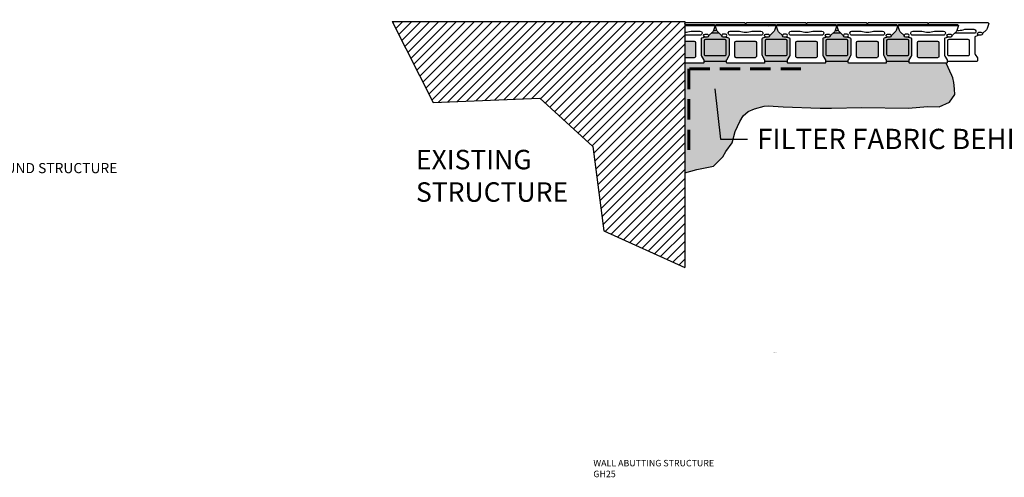
# Model space of a CAD drawing. Units: inches. Extents: x -7574 to 16012, y -7537 to -3362.
# Drawn here: x 8724 to 9016, y -5006 to -4871 of the extents above; entities that cross this region are included whole.
import ezdxf
from ezdxf import colors
from ezdxf.entities.mleader import LeaderData, LeaderLine
from ezdxf.enums import TextEntityAlignment as Align
from ezdxf.math import Vec2, Vec3

# ---------------------------------------------------------------- set-up
doc = ezdxf.new("R2010")
doc.units = ezdxf.units.IN
doc.header["$LTSCALE"] = 12
doc.header["$MEASUREMENT"] = 0
doc.linetypes.add('DASHED', pattern=[0.75, 0.5, -0.25])
for name, color, linetype in [('W-BLOK-CORE', 2, 'Continuous'), ('W-BLOK-OTLN', 3, 'Continuous'), ('W-HTCH-VLTE', 19, 'Continuous'), ('W-LINE-HEVY', 3, 'Continuous'), ('W-LINE-LITE', 1, 'Continuous'), ('W-LINE-VHVY', 4, 'Continuous'), ('W-TEXT-MEDM', 1, 'Continuous')]:
    doc.layers.add(name, color=color, linetype=linetype)
doc.styles.add('AWS NOTES', font='arial.ttf', dxfattribs={"height": 2.5})
doc.styles.get("Standard").update_dxf_attribs({"font": 'arial.ttf'})

# ---------------------------------------------------------------- blocks, each defined once
blk = doc.blocks.new('GEOHOLD STRAIGHT')
at = {"layer": 'W-BLOK-CORE'}
for points in [[(-2.79, -1.64), (2.79, -1.64, -0.414214), (3.17, -2.02), (3.17, -6.18, -0.411592), (2.8, -6.55), (-2.8, -6.55, -0.411592), (-3.17, -6.18), (-3.17, -2.02, -0.414214)], [(0, -9.17, 0.085101), (-1.85, -9.5), (-4.53, -9.5, -0.349647), (-5.12, -9.02), (-5.12, -8.87, -0.427399), (-4.59, -8.32), (-4.59, -8.32), (4.59, -8.32), (4.59, -8.32, -0.427399), (5.12, -8.87), (5.12, -9.02, -0.349647), (4.53, -9.5), (1.85, -9.5, 0.085254), (0, -9.17)]]:
    blk.add_lwpolyline(points, format="xyb", close=True, dxfattribs=at)
at = {"layer": 'W-BLOK-OTLN'}
blk.add_lwpolyline([(-8.69, -11.5), (-9, -11.19), (-8.51, -9.74, -0.120126), (-8.26, -9.33), (-7.13, -8.26, 0.18775), (-7.05, -8.09, -0.346298), (-6.63, -7.76), (-6, -7.75), (-4.98, -7.38, 0.320028), (-4.81, -7.14), (-4.81, -2.6, 0.139625), (-4.96, -2.07), (-5.59, -1.06, -0.144561), (-5.62, -0.93), (-5.62, -0.25, -0.414214), (-5.37, 0), (5.37, 0, -0.414214), (5.62, -0.25), (5.62, -0.93, -0.144561), (5.59, -1.06), (4.96, -2.07, 0.139625), (4.81, -2.6), (4.81, -7.14, 0.320028), (4.98, -7.38), (6, -7.75), (6.63, -7.76, -0.346298), (7.05, -8.09, 0.18775), (7.13, -8.26), (8.26, -9.33, -0.120126), (8.51, -9.74), (9, -11.19), (8.69, -11.5)], format="xyb", close=True, dxfattribs=at)
for points in [[(-6, -7.75, -0.999995), (-6, -8.61), (-6.63, -8.61, -0.476331), (-7.05, -8.09, -0.811525)], [(6, -7.75, 0.999995), (6, -8.61), (6.63, -8.61, 0.476331), (7.05, -8.09, 0.811525)]]:
    blk.add_lwpolyline(points, format="xyb", dxfattribs=at)
blk.add_lwpolyline([(0, -11.5), (0, -11.5)], dxfattribs=at)
at = {"layer": 'W-LINE-LITE'}
blk.add_lwpolyline([(9, -11.19), (0, -11.19), (-9, -11.19)], dxfattribs=at)

msp = doc.modelspace()

# ---------------------------------------------------------------- hatches: boundary and pattern name
at = {"layer": 'W-HTCH-VLTE'}
h = msp.add_hatch(dxfattribs=at)
h.set_pattern_fill('GRAVEL', color=256, scale=3)
h.set_pattern_definition([(228.0127875, (-1245.13184, -2518.68863), (-24, -27), [0.403608, -39.9572641]), (184.9697407, (-1245.40184, -2518.98863), (36, 3), [0.692604, -68.5677743]), (132.510447, (-1246.09184, -2519.04863), (30, -33), [0.488364, -48.3480978]), (267.273689, (-1247.26184, -2519.79863), (3, 60), [0.630714, -62.4406741]), (292.8336542, (-1247.29184, -2520.42863), (-15, 36), [0.618465, -61.2281194]), (357.273689, (-1247.05184, -2520.99863), (-60, 3), [0.630714, -62.4406741]), (37.6942405, (-1246.42184, -2521.02863), (-39, -30), [0.834087, -82.57454565]), (72.2553284, (-1245.76184, -2520.51863), (21, 66), [0.787464, -77.9589645]), (121.4295656, (-1245.52184, -2519.76863), (-24, 39), [0.63285, -62.6522193]), (175.2363583, (-1245.85184, -2519.22863), (33, -3), [0.722496, -35.4022877]), (222.3974378, (-1246.57184, -2519.16863), (-36, -33), [0.934344, -92.500125]), (138.8140748, (-1244.29184, -2519.82863), (-21, 18), [0.318903, -31.5715344]), (171.4692344, (-1244.53184, -2519.61863), (39, -6), [0.606711, -60.06453425]), (225, (-1245.1318, -2519.5286), (-3e-16, -3), [0.424263, -3.8183777]), (203.1985905, (-1245.34184, -2519.16863), (15, 6), [0.228474, -22.6188453]), (291.8014095, (-1245.55184, -2519.2586), (-3, 9), [0.323109, -15.8323854]), (30.9637565, (-1245.43184, -2519.55863), (9, 6), [0.524787, -16.9680687]), (161.565051, (-1244.9818, -2519.2886), (6, -3), [0.379473, -9.10736]), (16.3895403, (-1247.29184, -2519.25863), (30, 9), [0.5316, -52.6285354]), (70.346176, (-1246.78184, -2519.10863), (-12, -33), [0.445983, -44.1522232]), (293.1985905, (-1244.98184, -2518.68863), (-6, 15), [0.456945, -22.3903743]), (343.6104597, (-1244.80184, -2519.10863), (-30, 9), [0.5316, -52.6285354]), (339.4439548, (-1247.29184, -2521.11863), (-15, 6), [0.51264, -25.1193712]), (294.7751406, (-1246.81184, -2521.29863), (-15, 33), [0.429534, -42.5239292]), (66.8014095, (-1244.95184, -2521.68863), (6, 15), [0.456945, -22.3903743]), (17.3540246, (-1244.77184, -2521.26863), (-39, -12), [0.502893, -49.78627084]), (69.4439548, (-1246.42184, -2521.68863), (-6, -15), [0.25632, -25.3756912]), (101.3099325, (-1245.13184, -2521.6886), (-3, 12), [0.15297, -15.1440885]), (165.9637565, (-1245.16184, -2521.5386), (9, -3), [0.618465, -11.7508519]), (186.009006, (-1245.76184, -2521.38863), (30, 3), [0.57315, -56.7417695]), (303.6900675, (-1245.43184, -2519.8286), (-3, 6), [0.432666, -10.3839878]), (353.1572266, (-1245.19184, -2520.18863), (51, -6), [0.755382, -74.7826879]), (60.945396, (-1244.44184, -2520.27863), (-12, -21), [0.308868, -30.5780224]), (90, (-1244.2918, -2520.0086), (-3, 3), [0.18, -2.82]), (120.2564372, (-1245.82184, -2521.29863), (12, -21), [0.416772, -41.26056]), (48.0127875, (-1246.03184, -2520.93863), (24, 27), [0.807216, -39.5536561]), (0, (-1245.4918, -2520.3386), (3, 3), [0.78, -2.22]), (325.3048465, (-1244.71184, -2520.33863), (30, -21), [0.474342, -46.9598229]), (254.054604, (-1244.32184, -2520.60863), (-3, -12), [0.436806, -21.4035237]), (207.6459754, (-1244.44184, -2521.02863), (-57, -30), [0.711195, -70.40842255]), (175.4260787, (-1245.07184, -2521.35863), (-39, 3), [0.752397, -74.4872202])])
h.paths.add_polyline_path([(8924.41, -4877.49, 0.411592), (8924.04, -4877.12), (8921.25, -4877.12), (8921.25, -4882.03), (8924.03, -4882.03, 0.414214), (8924.41, -4881.65)], flags=17)
h.paths.add_polyline_path([(8942.42, -4877.49, 0.411592), (8942.04, -4877.12), (8936.45, -4877.12, 0.417311), (8936.07, -4877.5), (8936.08, -4881.65, 0.413744), (8936.45, -4882.03), (8942.04, -4882.03, 0.414214), (8942.42, -4881.65)], flags=17)
h.paths.add_polyline_path([(8960.43, -4877.49, 0.411592), (8960.05, -4877.12), (8954.46, -4877.12, 0.417311), (8954.08, -4877.5), (8954.08, -4881.65, 0.413744), (8954.46, -4882.03), (8960.05, -4882.03, 0.414214), (8960.42, -4881.65)], flags=17)
h.paths.add_polyline_path([(8978.43, -4877.49, 0.411592), (8978.05, -4877.12), (8972.46, -4877.12, 0.417311), (8972.08, -4877.5), (8972.08, -4881.65, 0.413744), (8972.46, -4882.03), (8978.05, -4882.03, 0.414214), (8978.42, -4881.65)], flags=17)
h.paths.add_polyline_path([(8996.42, -4877.49, 0.411592), (8996.04, -4877.12), (8990.45, -4877.12, 0.417311), (8990.07, -4877.5), (8990.08, -4881.65, 0.413744), (8990.45, -4882.03), (8996.04, -4882.03, 0.414214), (8996.42, -4881.65)], flags=17)
h.paths.add_polyline_path([(9000.98, -4890.26), (9000.85, -4889.38), (9000.59, -4888), (9000.3, -4887.29), (8998.62, -4883.67), (8987.87, -4883.67, -0.414214), (8987.62, -4883.42), (8987.62, -4882.74, -0.144561), (8987.66, -4882.6), (8988.29, -4881.59, 0.14), (8988.44, -4881.07), (8988.43, -4876.52, 0.311133), (8988.27, -4876.29), (8987.24, -4875.92), (8986.62, -4875.91, -0.38181), (8986.19, -4875.52, 0.133577), (8986.12, -4875.41), (8985, -4874.35, -0.124734), (8984.73, -4873.93), (8984.28, -4872.58), (8984.22, -4872.58), (8983.77, -4873.93, -0.120126), (8983.51, -4874.33), (8982.38, -4875.41, 0.133577), (8982.31, -4875.52, -0.3743), (8981.89, -4875.91), (8981.26, -4875.92), (8980.23, -4876.29, 0.320028), (8980.07, -4876.53), (8980.06, -4881.07, 0.139842), (8980.21, -4881.59), (8980.84, -4882.6, -0.134913), (8980.88, -4882.73), (8980.88, -4883.42, -0.414214), (8980.63, -4883.67), (8969.88, -4883.67, -0.414214), (8969.63, -4883.42), (8969.63, -4882.74, -0.144561), (8969.67, -4882.6), (8970.29, -4881.59, 0.14), (8970.44, -4881.07), (8970.44, -4876.52, 0.311133), (8970.28, -4876.29), (8969.25, -4875.92), (8968.63, -4875.91, -0.38181), (8968.2, -4875.52, 0.133577), (8968.13, -4875.41), (8967.01, -4874.35, -0.124734), (8966.74, -4873.93), (8966.29, -4872.58), (8966.22, -4872.58), (8965.77, -4873.93, -0.120126), (8965.51, -4874.33), (8964.38, -4875.41, 0.133577), (8964.31, -4875.52, -0.3743), (8963.89, -4875.91), (8963.26, -4875.92), (8962.23, -4876.29, 0.320028), (8962.07, -4876.53), (8962.06, -4881.07, 0.139842), (8962.21, -4881.59), (8962.84, -4882.6, -0.134913), (8962.88, -4882.73), (8962.88, -4883.42, -0.414214), (8962.63, -4883.67), (8951.88, -4883.67, -0.414214), (8951.63, -4883.42), (8951.63, -4882.74, -0.144561), (8951.67, -4882.6), (8952.29, -4881.59, 0.14), (8952.44, -4881.07), (8952.44, -4876.52, 0.311133), (8952.28, -4876.29), (8951.25, -4875.92), (8950.63, -4875.91, -0.38181), (8950.2, -4875.52, 0.133577), (8950.13, -4875.41), (8949.01, -4874.35, -0.124734), (8948.74, -4873.93), (8948.29, -4872.58), (8948.21, -4872.58), (8947.76, -4873.93, -0.120126), (8947.5, -4874.33), (8946.37, -4875.41, 0.133577), (8946.3, -4875.52, -0.3743), (8945.88, -4875.91), (8945.25, -4875.92), (8944.22, -4876.29, 0.320028), (8944.06, -4876.53), (8944.06, -4881.07, 0.139842), (8944.21, -4881.59), (8944.83, -4882.6, -0.134913), (8944.87, -4882.73), (8944.87, -4883.42, -0.414214), (8944.62, -4883.67), (8933.87, -4883.67, -0.414214), (8933.62, -4883.42), (8933.62, -4882.74, -0.144561), (8933.66, -4882.6), (8934.29, -4881.59, 0.14), (8934.44, -4881.07), (8934.43, -4876.52, 0.311133), (8934.27, -4876.29), (8933.24, -4875.92), (8932.62, -4875.91, -0.38181), (8932.19, -4875.52, 0.133577), (8932.12, -4875.41), (8931, -4874.35, -0.124734), (8930.73, -4873.93), (8930.28, -4872.58), (8930.21, -4872.58), (8929.75, -4873.93, -0.120126), (8929.5, -4874.33), (8928.37, -4875.41, 0.133577), (8928.3, -4875.52, -0.3743), (8927.88, -4875.91), (8927.24, -4875.92), (8926.22, -4876.29, 0.320028), (8926.05, -4876.53), (8926.05, -4881.07, 0.139842), (8926.2, -4881.59), (8926.83, -4882.6, -0.134913), (8926.86, -4882.73), (8926.86, -4883.42, -0.414214), (8926.61, -4883.67), (8921.25, -4883.67), (8921.25, -4916.12), (8924.82, -4915.06), (8929.73, -4914.07), (8932.46, -4911.34), (8933.37, -4909.8), (8935.27, -4907.16), (8936.18, -4903.89), (8937.55, -4900.9), (8938.54, -4899.26), (8940, -4897.9), (8941.91, -4897.17), (8944.72, -4896.35), (8945.9, -4896.26), (8950.36, -4896.54), (8961.35, -4896.9), (8964.62, -4896.9), (8973.62, -4896.72), (8987.34, -4896.9), (8993.16, -4896.44), (8996.51, -4896.52), (8999.57, -4895.14), (9001.17, -4892.87), (9001.08, -4891.31)])

# ---------------------------------------------------------------- linework, layer by layer
at = {"layer": 'Defpoints'}
for points in [[(8930.12, -4872.58), (8930.41, -4872.58)], [(8948.13, -4872.58), (8948.42, -4872.58)], [(8966.12, -4872.58), (8966.42, -4872.58)], [(8984.12, -4872.58), (8984.42, -4872.58)], [(8921.25, -4916.12), (8924.82, -4915.06), (8929.73, -4914.07), (8932.46, -4911.34), (8933.37, -4909.8), (8935.27, -4907.16), (8936.18, -4903.89), (8937.55, -4900.9), (8938.54, -4899.26), (8940, -4897.9), (8941.91, -4897.17), (8944.72, -4896.35), (8945.9, -4896.26), (8950.36, -4896.54), (8961.35, -4896.9), (8964.62, -4896.9), (8973.62, -4896.72), (8987.34, -4896.9), (8993.16, -4896.44), (8996.51, -4896.52), (8999.57, -4895.14), (9001.17, -4892.87), (9001.08, -4891.31), (9000.98, -4890.26), (9000.85, -4889.38), (9000.59, -4888), (9000.3, -4887.29), (8998.62, -4883.67)]]:
    msp.add_lwpolyline(points, dxfattribs=at)
at = {"layer": 'W-BLOK-CORE'}
msp.add_lwpolyline([(8921.25, -4874.5, 0.084571), (8923.09, -4874.17), (8925.77, -4874.16, -0.349647), (8926.36, -4874.65), (8926.36, -4874.79, -0.427399), (8925.83, -4875.35), (8925.83, -4875.35), (8921.25, -4875.35)], format="xyb", dxfattribs=at)
at = {"layer": 'W-BLOK-OTLN'}
msp.add_lwpolyline([(8927.24, -4875.92, -0.999995), (8927.24, -4875.06), (8927.87, -4875.06, -0.476331), (8928.29, -4875.58, -0.811525)], format="xyb", dxfattribs=at)
at = {"layer": 'W-LINE-LITE'}
for points in [[(8921.34, -4872.17), (8921.25, -4871.91), (8921.57, -4871.6), (8930.25, -4871.6), (8930.26, -4871.6), (8938.94, -4871.6), (8939.25, -4871.91), (8939.17, -4872.17)], [(8939.34, -4872.17), (8939.25, -4871.91), (8939.57, -4871.6), (8948.25, -4871.6), (8948.26, -4871.6), (8956.94, -4871.6), (8957.25, -4871.91), (8957.17, -4872.17)], [(8957.34, -4872.17), (8957.25, -4871.91), (8957.57, -4871.6), (8966.25, -4871.6), (8966.26, -4871.6), (8974.94, -4871.6), (8975.25, -4871.91), (8975.17, -4872.17)], [(8975.34, -4872.17), (8975.25, -4871.91), (8975.57, -4871.6), (8984.25, -4871.6), (8984.26, -4871.6), (8992.94, -4871.6), (8993.25, -4871.91), (8993.17, -4872.17)], [(8921.25, -4872.48), (8930.24, -4872.48)], [(8931.46, -4874.78), (8929.03, -4874.78)], [(8967.47, -4874.78), (8965.04, -4874.78)]]:
    msp.add_lwpolyline(points, dxfattribs=at)
for points in [[(8929.76, -4873.91, 0.022328), (8930.26, -4873.93), (8930.26, -4873.93, 0.021297), (8930.73, -4873.91, 0.021297)], [(8965.77, -4873.91, 0.021742), (8966.26, -4873.93), (8966.26, -4873.93, 0.02159), (8966.73, -4873.91, 0.02159)], [(9001.77, -4873.91, 0.022035), (9002.26, -4873.93), (9002.26, -4873.93, 0.085101), (9004.1, -4873.6), (9006.78, -4873.6, -0.349647), (9007.37, -4874.08), (9007.37, -4874.23, -0.427399), (9006.84, -4874.78), (9006.84, -4874.78), (9001.04, -4874.78)], [(9008.25, -4875.35, -0.999995), (9008.25, -4874.49), (9008.88, -4874.49, -0.476331), (9009.3, -4875.01, -0.811525)]]:
    msp.add_lwpolyline(points, format="xyb", dxfattribs=at)
for points in [[(8933.05, -4881.46), (8927.46, -4881.46, -0.414214), (8927.08, -4881.08), (8927.08, -4876.92, -0.411592), (8927.46, -4876.55), (8933.05, -4876.55, -0.411592), (8933.43, -4876.92), (8933.42, -4881.08, -0.414214)], [(8951.05, -4881.46), (8945.46, -4881.46, -0.414214), (8945.08, -4881.08), (8945.08, -4876.92, -0.411592), (8945.46, -4876.55), (8951.05, -4876.55, -0.411592), (8951.43, -4876.92), (8951.42, -4881.08, -0.414214)], [(8969.05, -4881.46), (8963.46, -4881.46, -0.414214), (8963.08, -4881.08), (8963.08, -4876.92, -0.411592), (8963.46, -4876.55), (8969.05, -4876.55, -0.411592), (8969.43, -4876.92), (8969.42, -4881.08, -0.414214)], [(8987.05, -4881.46), (8981.46, -4881.46, -0.414214), (8981.08, -4881.08), (8981.08, -4876.92, -0.411592), (8981.46, -4876.55), (8987.05, -4876.55, -0.411592), (8987.43, -4876.92), (8987.42, -4881.08, -0.414214)], [(9005.05, -4881.46), (8999.46, -4881.46, -0.414214), (8999.08, -4881.08), (8999.08, -4876.92, -0.411592), (8999.46, -4876.55), (9005.05, -4876.55, -0.411592), (9005.43, -4876.92), (9005.42, -4881.08, -0.414214)]]:
    msp.add_lwpolyline(points, format="xyb", close=True, dxfattribs=at)
at = {"layer": 'W-LINE-VHVY', "linetype": 'DASHED', "lineweight": 60}
msp.add_lwpolyline([(8955.62, -4885.31), (8922.41, -4885.31), (8922.41, -4909.31)], dxfattribs=at)

# ---------------------------------------------------------------- texts
at = {"layer": 'Defpoints', "insert": (8894.19, -5000.97), "char_height": 1.92, "width": 157.1484, "attachment_point": 1, "style": 'AWS NOTES'}
msp.add_mtext('WALL ABUTTING STRUCTURE\\PGH25', dxfattribs=at)
at = {"layer": 'W-TEXT-MEDM', "linetype": 'Continuous'}
for s, p in [('%%UFIRST COURSE', (8945.7, -4872.97)), ('%%USECOND COURSE', (8947.91, -4969.26))]:
    msp.add_text(s, height=0.0938, dxfattribs=at).set_placement(p, align=Align.CENTER)
at = {"layer": 'W-TEXT-MEDM', "insert": (8841.69, -4909.27), "char_height": 5.76, "width": 51.0776, "attachment_point": 1, "style": 'AWS NOTES'}
msp.add_mtext('EXISTING STRUCTURE', dxfattribs=at)

# ---------------------------------------------------------------- leaders
at = {"layer": 'W-TEXT-MEDM'}
ml = msp.add_multileader_mtext('Standard', dxfattribs=at)
ml.set_content('FILTER FABRIC BEHIND TWO BLOCKS, EXTENDING BACK 2 FT NEXT TO THE EXISTING STRUCTURE', color=256, style='AWS NOTES')
ml.set_leader_properties()
ml.build(insert=Vec2(0, 0))
ml.multileader.update_dxf_attribs({"dogleg_length": 0.125, "arrow_head_size": 6, "scale": 64})
ctx = ml.context
ctx.base_point, ctx.scale, ctx.char_height, ctx.arrow_head_size, ctx.landing_gap_size, ctx.plane_origin = Vec3(8939.77, -4906.1), 64, 6, 6, 2.88, Vec3(8939.01, -4885.31)
notes = []
notes.append((ctx, [(0, (1, 1, 0), (8931.77, -4906.1), (1, 0), 8, [(0, [(8929.53, -4885.31)], 0, [])])]))
ctx.mtext.insert, ctx.mtext.width, ctx.mtext.flow_direction = Vec3(8942.65, -4903.05), 110.4538, 5
ml = msp.add_multileader_mtext('Standard', dxfattribs=at)
ml.set_content('6" MINIMUM COMPACTED GRANULAR-BASE LEVELING PAD', color=256, style='AWS NOTES')
ml.set_leader_properties()
ml.build(insert=Vec2(0, 0))
ml.multileader.update_dxf_attribs({"dogleg_length": 0.125, "arrow_head_size": 3, "scale": 32})
ctx = ml.context
ctx.base_point, ctx.scale, ctx.char_height, ctx.arrow_head_size, ctx.landing_gap_size, ctx.plane_origin = Vec3(7999.09, -4907.05), 32, 3, 3, 1.44, Vec3(7985.47, -4899.45)
notes.append((ctx, [(0, (1, 1, 0), (7995.09, -4907.05), (1, 0), 4, [(0, [(7985.47, -4899.45)], 0, [])])]))
ctx.mtext.insert, ctx.mtext.width, ctx.mtext.defined_height, ctx.mtext.flow_direction = Vec3(8000.53, -4905.52), 73.2241, 23.36, 5
ml = msp.add_multileader_mtext('Standard', dxfattribs=at)
ml.set_content('6" MINIMUM COMPACTED GRANULAR-BASE LEVELING PAD', color=256, style='AWS NOTES')
ml.set_leader_properties()
ml.build(insert=Vec2(0, 0))
ml.multileader.update_dxf_attribs({"dogleg_length": 0.125, "arrow_head_size": 3, "scale": 32})
ctx = ml.context
ctx.base_point, ctx.scale, ctx.char_height, ctx.arrow_head_size, ctx.landing_gap_size, ctx.plane_origin = Vec3(7624.91, -4915.93), 32, 3, 3, 1.44, Vec3(7611.29, -4908.32)
notes.append((ctx, [(0, (1, 1, 0), (7620.91, -4915.93), (1, 0), 4, [(0, [(7611.29, -4908.32)], 0, [])])]))
ctx.mtext.insert, ctx.mtext.width, ctx.mtext.defined_height, ctx.mtext.flow_direction = Vec3(7626.35, -4914.4), 73.2241, 23.36, 5
ml = msp.add_multileader_mtext('Standard', dxfattribs=at)
ml.set_content('6" MINIMUM COMPACTED GRANULAR-BASE LEVELING PAD', color=256, style='AWS NOTES')
ml.set_leader_properties()
ml.build(insert=Vec2(0, 0))
ml.multileader.update_dxf_attribs({"dogleg_length": 0.125, "arrow_head_size": 3, "scale": 32})
ctx = ml.context
ctx.base_point, ctx.scale, ctx.char_height, ctx.arrow_head_size, ctx.landing_gap_size, ctx.plane_origin = Vec3(4273.49, -4919.23), 32, 3, 3, 1.44, Vec3(4259.97, -4930.78)
notes.append((ctx, [(0, (1, 1, 0), (4269.49, -4919.23), (1, 0), 4, [(0, [(4257.24, -4911.14)], 0, [])])]))
ctx.mtext.insert, ctx.mtext.width, ctx.mtext.defined_height, ctx.mtext.flow_direction = Vec3(4274.93, -4917.7), 159.8095, 38.63, 5
for ctx, leaders in notes:
    for number, flags, end, landing, length, lines in leaders:
        leader = LeaderData()
        leader.index, (leader.has_last_leader_line, leader.has_dogleg_vector, leader.attachment_direction) = number, flags
        leader.last_leader_point, leader.dogleg_vector, leader.dogleg_length = Vec3(end), Vec3(landing), length
        for number, points, colour, breaks in lines:
            line = LeaderLine()
            line.index, line.vertices, line.color, line.breaks = number, Vec3.list(points), colors.encode_raw_color(colour), breaks
            leader.lines.append(line)
        ctx.leaders.append(leader)

# ---------------------------------------------------------------- next in the draw order: leaders
ml = msp.add_multileader_mtext('Standard', dxfattribs=at)
ml.set_content('4" %%C DRAIN TILE (EL. VARIES)', color=256, style='AWS NOTES')
ml.set_leader_properties()
ml.build(insert=Vec2(0, 0))
ml.multileader.update_dxf_attribs({"dogleg_length": 0.125, "arrow_head_size": 3, "scale": 32})
ctx = ml.context
ctx.base_point, ctx.scale, ctx.char_height, ctx.arrow_head_size, ctx.landing_gap_size, ctx.plane_origin = Vec3(8002.6, -4885.53), 32, 3, 3, 1.44, Vec3(7984.74, -4891.55)
notes = []
notes.append((ctx, [(0, (1, 1, 0), (7998.6, -4885.53), (1, 0), 4, [(0, [(7985.81, -4892.51)], 0, [])])]))
ctx.mtext.insert, ctx.mtext.width, ctx.mtext.defined_height, ctx.mtext.flow_direction = Vec3(8004.04, -4883.59), 137.9131, 7.65, 5
ctx.mtext.has_bg_fill, ctx.mtext.bg_color, ctx.mtext.bg_scale_factor, ctx.mtext.bg_transparency, ctx.mtext.use_window_bg_color = 1, -1073741824, 1, 0, 1
for ctx, leaders in notes:
    for number, flags, end, landing, length, lines in leaders:
        leader = LeaderData()
        leader.index, (leader.has_last_leader_line, leader.has_dogleg_vector, leader.attachment_direction) = number, flags
        leader.last_leader_point, leader.dogleg_vector, leader.dogleg_length = Vec3(end), Vec3(landing), length
        for number, points, colour, breaks in lines:
            line = LeaderLine()
            line.index, line.vertices, line.color, line.breaks = number, Vec3.list(points), colors.encode_raw_color(colour), breaks
            leader.lines.append(line)
        ctx.leaders.append(leader)

# ---------------------------------------------------------------- next in the draw order: linework, layer by layer
at = {"layer": 'W-BLOK-CORE'}
msp.add_lwpolyline([(8921.25, -4877.12), (8924.04, -4877.12, -0.411592), (8924.41, -4877.49), (8924.41, -4881.65, -0.414214), (8924.03, -4882.03), (8921.25, -4882.03)], format="xyb", dxfattribs=at)
at = {"layer": 'W-BLOK-OTLN'}
msp.add_lwpolyline([(8921.25, -4872.17), (8929.93, -4872.17), (8930.24, -4872.48), (8929.75, -4873.93, -0.120126), (8929.5, -4874.33), (8928.37, -4875.41, 0.18775), (8928.29, -4875.58, -0.346298), (8927.87, -4875.91), (8927.24, -4875.92), (8926.22, -4876.29, 0.320028), (8926.05, -4876.53), (8926.05, -4881.07, 0.139625), (8926.2, -4881.59), (8926.83, -4882.6, -0.144561), (8926.86, -4882.74), (8926.86, -4883.42, -0.414214), (8926.61, -4883.67), (8921.25, -4883.67)], format="xyb", dxfattribs=at)
at = {"layer": 'W-LINE-LITE'}
msp.add_lwpolyline([(8993.34, -4872.17), (8993.25, -4871.91), (8993.57, -4871.6), (9002.25, -4871.6), (9002.26, -4871.6), (9010.94, -4871.6), (9011.25, -4871.91), (9010.77, -4873.36, -0.120126), (9010.51, -4873.77), (9009.38, -4874.84, 0.18775), (9009.3, -4875.01, -0.346298), (9008.88, -4875.34), (9008.26, -4875.35), (9007.23, -4875.72, 0.320028), (9007.07, -4875.96), (9007.06, -4880.5, 0.139625), (9007.21, -4881.03), (9007.84, -4882.04, -0.144561), (9007.88, -4882.17), (9007.88, -4882.85, -0.414214), (9007.63, -4883.1), (9002.25, -4883.1), (8998.87, -4883.1)], format="xyb", dxfattribs=at)
for points in [[(8933.62, -4883.1), (8930.25, -4883.1), (8926.86, -4883.1)], [(8951.63, -4883.1), (8948.25, -4883.1), (8944.87, -4883.1)], [(8969.63, -4883.1), (8966.25, -4883.1), (8962.88, -4883.1)], [(8987.62, -4883.1), (8984.25, -4883.1), (8980.88, -4883.1)]]:
    msp.add_lwpolyline(points, dxfattribs=at)

# ---------------------------------------------------------------- next in the draw order: block references
at = {"rotation": 180}
for p in [(8939.25, -4883.67), (8957.25, -4883.67), (8975.25, -4883.67), (8993.25, -4883.67)]:
    msp.add_blockref('GEOHOLD STRAIGHT', p, dxfattribs=at)

# ---------------------------------------------------------------- next in the draw order: leaders
at = {"layer": 'W-TEXT-MEDM'}
ml = msp.add_multileader_mtext('Standard', dxfattribs=at)
ml.set_content('WRAP PIPE IN FILTER FABRIC TO REDUCE FINES WASHING OUT THE FACE', color=256, style='AWS NOTES')
ml.set_leader_properties()
ml.build(insert=Vec2(0, 0))
ml.multileader.update_dxf_attribs({"text_left_attachment_type": 3, "dogleg_length": 0.125, "arrow_head_size": 3, "scale": 32})
ctx = ml.context
ctx.base_point, ctx.scale, ctx.char_height, ctx.arrow_head_size, ctx.landing_gap_size, ctx.plane_origin = Vec3(7635.53, -4884.65), 32, 3, 3, 1.44, Vec3(7635.68, -4873.73)
ctx.left_attachment = 3
notes = []
notes.append((ctx, [(0, (1, 1, 0), (7631.53, -4884.65), (1, 0), 4, [(0, [(7630.91, -4873.73)], 0, [])])]))
ctx.mtext.insert, ctx.mtext.width, ctx.mtext.defined_height, ctx.mtext.flow_direction = Vec3(7636.97, -4878.02), 87.0917, 28.62, 5
ml = msp.add_multileader_mtext('Standard', dxfattribs=at)
ml.set_content('PLACE BOND BREAK AROUND WALL OPENING', color=256, style='AWS NOTES')
ml.set_leader_properties()
ml.build(insert=Vec2(0, 0))
ml.multileader.update_dxf_attribs({"dogleg_length": 0.125, "arrow_head_size": 3, "scale": 32})
ctx = ml.context
ctx.base_point, ctx.scale, ctx.char_height, ctx.arrow_head_size, ctx.landing_gap_size, ctx.plane_origin = Vec3(7884.55, -4909.99), 32, 3, 3, 1.44, Vec3(7879.78, -4872.33)
notes.append((ctx, [(0, (1, 1, 0), (7880.55, -4909.99), (1, 0), 4, [(0, [(7879.78, -4872.33)], 0, [])])]))
ctx.mtext.insert, ctx.mtext.width, ctx.mtext.flow_direction = Vec3(7885.99, -4908.47), 53.8654, 5
for ctx, leaders in notes:
    for number, flags, end, landing, length, lines in leaders:
        leader = LeaderData()
        leader.index, (leader.has_last_leader_line, leader.has_dogleg_vector, leader.attachment_direction) = number, flags
        leader.last_leader_point, leader.dogleg_vector, leader.dogleg_length = Vec3(end), Vec3(landing), length
        for number, points, colour, breaks in lines:
            line = LeaderLine()
            line.index, line.vertices, line.color, line.breaks = number, Vec3.list(points), colors.encode_raw_color(colour), breaks
            leader.lines.append(line)
        ctx.leaders.append(leader)

# ---------------------------------------------------------------- next in the draw order: leaders
ml = msp.add_multileader_mtext('Standard', dxfattribs=at)
ml.set_content('4" %%C DRAIN TILE (EL. VARIES)', color=256, style='AWS NOTES')
ml.set_leader_properties()
ml.build(insert=Vec2(0, 0))
ml.multileader.update_dxf_attribs({"dogleg_length": 0.125, "arrow_head_size": 3, "scale": 32})
ctx = ml.context
ctx.base_point, ctx.scale, ctx.char_height, ctx.arrow_head_size, ctx.landing_gap_size, ctx.plane_origin = Vec3(7628.42, -4894.41), 32, 3, 3, 1.44, Vec3(7610.57, -4900.43)
notes = []
notes.append((ctx, [(0, (1, 1, 0), (7624.42, -4894.41), (1, 0), 4, [(0, [(7611.63, -4901.39)], 0, [])])]))
ctx.mtext.insert, ctx.mtext.width, ctx.mtext.defined_height, ctx.mtext.flow_direction = Vec3(7629.86, -4892.47), 137.9131, 7.65, 5
ctx.mtext.has_bg_fill, ctx.mtext.bg_color, ctx.mtext.bg_scale_factor, ctx.mtext.bg_transparency, ctx.mtext.use_window_bg_color = 1, -1073741824, 1, 0, 1
for ctx, leaders in notes:
    for number, flags, end, landing, length, lines in leaders:
        leader = LeaderData()
        leader.index, (leader.has_last_leader_line, leader.has_dogleg_vector, leader.attachment_direction) = number, flags
        leader.last_leader_point, leader.dogleg_vector, leader.dogleg_length = Vec3(end), Vec3(landing), length
        for number, points, colour, breaks in lines:
            line = LeaderLine()
            line.index, line.vertices, line.color, line.breaks = number, Vec3.list(points), colors.encode_raw_color(colour), breaks
            leader.lines.append(line)
        ctx.leaders.append(leader)

# ---------------------------------------------------------------- next in the draw order: hatches: boundary and pattern name
at = {"layer": 'W-HTCH-VLTE'}
h = msp.add_hatch(dxfattribs=at)
h.set_pattern_fill('ANSI31', color=256, scale=15, style=0)
h.set_pattern_definition([(45, (6319.8581, -4254.9944), (-1.3258252, 1.3258252), [])])
h.paths.add_polyline_path([(8834.61, -4871.28), (8846.75, -4895.26), (8878.35, -4893.94), (8894.07, -4908.31), (8897.25, -4933.24), (8921.25, -4944.09), (8921.25, -4871.28)])

# ---------------------------------------------------------------- next in the draw order: linework, layer by layer
at = {"layer": 'Defpoints'}
msp.add_lwpolyline([(8834.61, -4871.28), (8846.75, -4895.26), (8878.35, -4893.94), (8894.07, -4908.31), (8897.25, -4933.24), (8921.25, -4944.09)], dxfattribs=at)
at = {"layer": 'W-LINE-HEVY'}
msp.add_lwpolyline([(8834.61, -4871.28), (8921.25, -4871.28), (8921.25, -4944.09)], dxfattribs=at)

# ---------------------------------------------------------------- next in the draw order: leaders
at = {"layer": 'W-TEXT-MEDM'}
ml = msp.add_multileader_mtext('Standard', dxfattribs=at)
ml.set_content('FREE DRAINING AGGREGATE TO SPAN 10 FT. ALONG THE WALL FACE AND TO THE BACK OF THE REINFORCED ZONE', color=256, style='AWS NOTES')
ml.set_leader_properties()
ml.build(insert=Vec2(0, 0))
ml.multileader.update_dxf_attribs({"dogleg_length": 0.125, "arrow_head_size": 6, "scale": 64})
ctx = ml.context
ctx.base_point, ctx.scale, ctx.char_height, ctx.arrow_head_size, ctx.landing_gap_size, ctx.plane_origin = Vec3(4539.44, -4822.68), 64, 6, 6, 2.88, Vec3(4527.23, -4862.43)
notes = []
notes.append((ctx, [(0, (1, 1, 0), (4531.44, -4822.68), (1, 0), 8, [(1, [(4527.23, -4862.43), (4559.51, -4899.9)], 0, [])])]))
ctx.mtext.insert, ctx.mtext.width, ctx.mtext.defined_height, ctx.mtext.flow_direction = Vec3(4542.32, -4819.63), 163.1278, 29.05, 5
ml = msp.add_multileader_mtext('Standard', dxfattribs=at)
ml.set_content('CAREFULLY CUT GEOGRID AROUND STRUCTURE', color=256, style='AWS NOTES')
ml.set_leader_properties()
ml.build(insert=Vec2(0, 0))
ml.multileader.update_dxf_attribs({"dogleg_length": 0.125, "arrow_head_size": 3, "scale": 32})
ctx = ml.context
ctx.base_point, ctx.scale, ctx.char_height, ctx.arrow_head_size, ctx.landing_gap_size, ctx.plane_origin = Vec3(8660.27, -4914.69), 32, 3, 3, 1.44, Vec3(8657.92, -4885.05)
notes.append((ctx, [(0, (1, 1, 0), (8656.27, -4914.69), (1, 0), 4, [(0, [(8657.92, -4885.05)], 0, [])])]))
ctx.mtext.insert, ctx.mtext.width, ctx.mtext.defined_height, ctx.mtext.flow_direction = Vec3(8661.71, -4913.17), 57.5066, 16.51, 5
ml = msp.add_multileader_mtext('Standard', dxfattribs=at)
ml.set_content('SCOUR PROTECTION AS REQUIRED.  USE RIPRAP OR PRECAST SLAB IN OUTLET AREA (DESIGNED BY OTHERS)', color=256, style='AWS NOTES')
ml.set_leader_properties()
ml.build(insert=Vec2(0, 0))
ml.multileader.update_dxf_attribs({"dogleg_length": 0.125, "arrow_head_size": 3, "scale": 32})
ctx = ml.context
ctx.base_point, ctx.scale, ctx.char_height, ctx.arrow_head_size, ctx.landing_gap_size, ctx.plane_origin = Vec3(7488.62, -4914.33), 32, 3, 3, 1.44, Vec3(7493.77, -4888.62)
notes.append((ctx, [(1, (1, 1, 0), (7484.62, -4914.33), (1, 0), 4, [(0, [(7476.77, -4888.87)], 0, [])])]))
ctx.mtext.insert, ctx.mtext.width, ctx.mtext.flow_direction = Vec3(7490.06, -4912.39), 65.2672, 5
for ctx, leaders in notes:
    for number, flags, end, landing, length, lines in leaders:
        leader = LeaderData()
        leader.index, (leader.has_last_leader_line, leader.has_dogleg_vector, leader.attachment_direction) = number, flags
        leader.last_leader_point, leader.dogleg_vector, leader.dogleg_length = Vec3(end), Vec3(landing), length
        for number, points, colour, breaks in lines:
            line = LeaderLine()
            line.index, line.vertices, line.color, line.breaks = number, Vec3.list(points), colors.encode_raw_color(colour), breaks
            leader.lines.append(line)
        ctx.leaders.append(leader)

doc.saveas('drawing.dxf')
